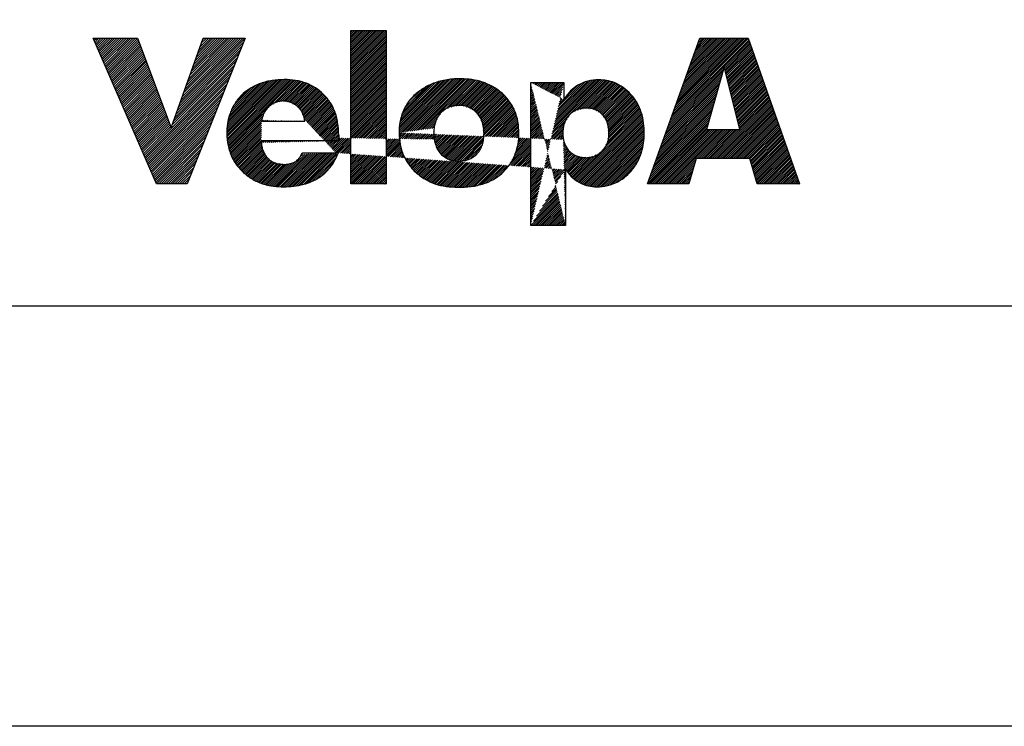
# Paper-space layout 'A4-liggend' of a CAD drawing. Extents: x 0 to 281, y 0 to 195.
# Drawn here: x 145 to 162, y 0 to 13 of the extents above; entities that cross this region are included whole.
import ezdxf

# ---------------------------------------------------------------- set-up
doc = ezdxf.new("R2010")
doc.units = 0
doc.header["$LTSCALE"] = 3
doc.header["$MEASUREMENT"] = 0
for name, color, linetype in [('VELOPA-DIM', 2, 'CONTINUOUS'), ('VELOPA-FIG10', 2, 'CONTINUOUS'), ('VELOPA-FIG15', 3, 'CONTINUOUS'), ('VELOPA-FIG25', 4, 'CONTINUOUS')]:
    doc.layers.add(name, color=color, linetype=linetype)
doc.styles.get("Standard").update_dxf_attribs({"font": 'txt', "height": 35})

# ---------------------------------------------------------------- blocks, each defined once
blk = doc.blocks.new('VELOPA1')
at = {"layer": 'VELOPA-FIG10'}
h = blk.add_hatch(dxfattribs=at)
h.set_pattern_fill('ANSI31', color=256, scale=0.18472905, style=0)
h.set_pattern_definition([(45, (-107.8817651999998, -108.6503679845882), (-0.0163278954921436, 0.0163278954921436), [])])
h.paths.add_polyline_path([(15.90362725042314, 4.591570812619466), (16.78594935085448, 2.092219130649028), (16.0556710812325, 2.092219130649028), (15.9333080363449, 2.527522644362762), (15.01427510126541, 2.527522644362762), (14.88566230315791, 2.092219130649028), (14.18037713508465, 2.092219130649028), (15.07337509677382, 4.591570812619466)])
h.paths.add_polyline_path([(15.19131203362303, 3.022966990945861), (15.75991396085283, 3.022966990945861), (15.49097358720383, 4.101072327728616)], flags=16)
h.paths.add_polyline_path([(9.698123288544139, 4.723827945425001), (9.698123288544139, 2.092219130649028), (9.09307210300085, 2.092219130649028), (9.09307210300085, 4.723827945425001)])
h.paths.add_polyline_path([(5.43806213447624, 4.591570812619466), (6.018380169189641, 3.055770436727471), (6.564592492209613, 4.591570812619466), (7.287582092434604, 4.591570812619466), (6.290965912020056, 2.092219130649028), (5.763758809230694, 2.092219130649028), (4.68200839883275, 4.591570812619466)])
h.paths.add_polyline_path([(5.43806213447624, 4.591570812619466), (6.018380169189641, 3.055770436727471), (6.564592492209613, 4.591570812619466), (7.287582092434604, 4.591570812619466), (6.290965912020056, 2.092219130649028), (5.763758809230694, 2.092219130649028), (4.68200839883275, 4.591570812619466)], flags=16)
edge = h.paths.add_edge_path()
edge.add_line((8.87478438126709, 2.624112144410901), (8.874784421619552, 2.624112105528184))
edge.add_line((12.78538315243441, 2.336845318954147), (12.77619990190078, 2.354130194486061))
edge.add_arc((13.31091217653375, 2.619785937844426), 0.5968550866433202, 208.2976704544083, 210.1768767194469)
edge.add_arc((13.22947178863433, 2.577394315449055), 0.5051605652484961, 210.6635977040646, 229.1831059510639)
edge.add_arc((13.29167671001505, 2.64627564026523), 0.5979531781739355, 228.9864282325501, 244.7988505936202)
edge.add_arc((13.30497867944769, 2.674999529706838), 0.6296073307289648, 244.8165332962274, 257.5248065211436)
edge.add_arc((13.31804715136104, 2.73420326905034), 0.6902364151759569, 257.5271483039128, 269.0871356888611)
edge.add_arc((13.31905651088982, 2.793791244817839), 0.7498329652571484, 269.0826194832969, 283.5450928965066)
edge.add_arc((13.31747670805453, 2.804974445938569), 0.7610757845035252, 283.4635250132335, 297.7240594300768)
edge.add_arc((13.31184912227536, 2.812081933083391), 0.7699867963724705, 297.848650631839, 310.2141207884374)
edge.add_arc((13.28505749869555, 2.844425920771755), 0.8119845490111522, 310.1842766275458, 321.904800031478)
edge.add_arc((13.23473139414591, 2.881839908077382), 0.8746744808423144, 322.0099265977481, 334.1943233834962)
edge.add_arc((13.14765307564085, 2.924745816144423), 0.9717464937465525, 334.1518845031991, 345.1160606483197)
edge.add_arc((13.0498737727271, 2.949897045760736), 1.072707089233184, 345.1592343932373, 353.9516436036986)
edge.add_arc((12.85959250640053, 2.970005911225599), 1.264048789785117, 353.9540242652138, 361.4330540656564)
edge.add_arc((12.9019959514535, 2.977129063394386), 1.221495154241484, 1.14880897422205, 9.815157020797363)
edge.add_arc((13.16586144864141, 3.023230045113451), 0.9536323671983495, 9.788366199795334, 20.83794972711037)
edge.add_arc((13.25482252562415, 3.053451717692951), 0.8597458119299414, 21.06461604803838, 31.47338296143547)
edge.add_arc((13.25597375706366, 3.054391619098169), 0.858272958555117, 31.45996482667324, 41.93977413077759)
edge.add_arc((13.28814469057943, 3.085059597065992), 0.8138479672231348, 41.84751100221253, 54.31592636483177)
edge.add_arc((13.35723778877627, 3.182940870414313), 0.6940420140054198, 54.23545491470173, 68.74905557569483)
edge.add_arc((13.36796241850334, 3.198552691887016), 0.6756177447006152, 69.11685360234043, 80.55469498698749)
edge.add_arc((13.35033926713322, 3.093617724491196), 0.7820219300598632, 80.54261894751096, 90.50104867149943)
edge.add_arc((13.34662695214456, 3.089924621326645), 0.7856913272948437, 90.22803201283867, 103.9385630723841)
edge.add_arc((13.31214912225232, 3.224731015019643), 0.6465508090825781, 103.8508207701421, 120.3972922803407)
edge.add_arc((13.31040232435544, 3.238315250440792), 0.633971698854785, 120.8822755732186, 135.1041162951062)
edge.add_arc((13.35892842904195, 3.188206387254468), 0.7037165124812108, 135.0026712595318, 147.8008545185463)
edge.add_line((12.75502995277066, 3.549563010037673), (12.7634432526238, 3.563191580429702))
edge.add_line((12.74677921448165, 3.535854636695149), (12.75502995277066, 3.549563010037673))
edge.add_line((12.74677921448165, 3.830829983737203), (12.74677921448165, 3.535854636698787))
edge.add_line((12.17817728725186, 3.830829983737203), (12.74677921448165, 3.830829983737203))
edge.add_line((12.17817728725186, 1.379903992172331), (12.17817728725186, 3.830829983733565))
edge.add_line((12.77619990190078, 1.379903992172331), (12.17817728725186, 1.379903992172331))
edge.add_line((12.77619990190078, 2.354130194486061), (12.77619990190078, 1.379903992172331))
edge.add_arc((13.30256242347377, 2.96163103501749), 0.5750965301458008, 173.4182300432402, 181.8784281225653)
edge.add_arc((13.22055898143026, 2.970948768299422), 0.4925657422274854, 163.5802300891314, 173.4017140427081)
edge.add_arc((13.17466341841555, 2.984472412590549), 0.4447206296383446, 151.8988413730204, 163.5800265693152)
edge.add_arc((13.12128854562479, 3.013421671475953), 0.3840001728633984, 138.4307408399461, 151.9578386931158)
edge.add_arc((13.10295307903789, 3.02776403491589), 0.3607692320296582, 126.4582381727407, 138.2027255067335)
edge.add_arc((13.10218165052538, 3.029317236767383), 0.3590612099150097, 114.7363106282913, 126.5065492824221)
edge.add_arc((13.11210677292365, 3.003480292918539), 0.3866856714277734, 101.9876801448115, 114.4700639895776)
edge.add_arc((13.13391071215301, 2.901493601162656), 0.4909771986771093, 92.09589786922876, 102.0046753918546)
edge.add_arc((13.13694470207065, 2.920433501200023), 0.4721753532964745, 82.74799696365919, 92.54779273465219)
edge.add_arc((13.15319199147598, 3.046171915291779), 0.345392090052539, 69.52900788028322, 82.78863739864059)
edge.add_arc((13.15448213916125, 3.058588663116097), 0.3333226804671972, 55.37081043545434, 68.99040910247172)
edge.add_arc((13.11928460489025, 3.006820194143074), 0.3959223043272362, 43.87596915873289, 55.43676292653296)
edge.add_arc((13.11403091070861, 3.000026598601835), 0.4044199849468066, 34.82923989874487, 44.05374159346118)
edge.add_arc((13.1434456867978, 3.020363050258311), 0.368659958656333, 24.8021205186933, 34.84576650731907)
edge.add_arc((13.10218903968735, 3.005154677030077), 0.4125053084741015, 10.82909657230114, 24.31586127668734)
edge.add_arc((12.89795999116905, 2.965501478072838), 0.620547381063457, 1.820565412586454, 10.88231332921393)
edge.add_arc((12.89245210981426, 2.959151232247677), 0.6262844447823046, 355.3367495698062, 362.3852231609883)
edge.add_arc((13.07716638149031, 2.944106898416067), 0.4409584349196534, 345.3943306222253, 355.3339218383142)
edge.add_arc((13.11959347186212, 2.935033007481252), 0.3976191957950245, 332.2687541250849, 345.1179092250616)
edge.add_arc((13.12520923498187, 2.931509855039621), 0.3910100089127782, 319.2320372480539, 332.3427481634624)
edge.add_arc((13.13377179590771, 2.92494827918199), 0.3802401429382617, 307.5233851524042, 319.1382651505984)
edge.add_arc((13.13461120471084, 2.92358128421256), 0.3786455379659325, 295.9030938090962, 307.5488133662624)
edge.add_arc((13.12841613129012, 2.93869950966473), 0.3949525489745214, 282.4908204875693, 295.7533518134367)
edge.add_arc((13.12087475255294, 2.970879310174496), 0.4280013697771581, 270.2823793866509, 282.5446834212012)
edge.add_arc((13.12039297919046, 2.969853694488847), 0.4269779275442871, 260.4195646474172, 270.3476528935995)
edge.add_arc((13.11736342277027, 2.952186208149215), 0.4090532204321191, 250.0763130314736, 260.4263893224761)
edge.add_arc((13.10992253663653, 2.932047786034673), 0.3875840246730761, 239.34307371339, 250.0958112161436)
edge.add_arc((13.09107130654183, 2.90067635984451), 0.3509857361983886, 227.5209254609623, 239.3789671457246)
edge.add_arc((13.09339445907472, 2.900949758841307), 0.3527587923194091, 215.173030274834, 227.2726424634607)
edge.add_arc((13.12329100852685, 2.922415274450032), 0.3895623934228125, 204.2591948983816, 215.220766893268)
edge.add_arc((13.16852598045853, 2.94152660304826), 0.438656050694619, 192.0027113972906, 204.1074292380581)
edge.add_arc((13.28359296678718, 2.966034975568618), 0.5563051298940672, 182.3959374160931, 192.0072936074196)
edge.add_arc((11.02972269473184, 2.978688176575815), 1.10787217613499, 180.4029685644272, 190.8575334728327)
edge.add_arc((10.82517295658272, 2.939274386470061), 0.8995605145882909, 190.8461829448176, 203.5863917926809)
edge.add_arc((10.78748675255019, 2.927391136141523), 0.8602782429047167, 203.8653368028097, 216.1577021585636)
edge.add_arc((10.81854192260425, 2.949124139417108), 0.8981747580741503, 216.1082279860903, 227.9405364146303)
edge.add_arc((10.82952221733603, 2.962158621183335), 0.9152084722391016, 227.9769063327973, 239.7186295995702)
edge.add_arc((10.83111679849571, 2.963493103841756), 0.9171643632157617, 239.6746289865882, 251.3357662246328)
edge.add_arc((10.8668034952907, 3.088383242131385), 1.046924722715888, 251.6727306590715, 262.4439776449382)
edge.add_arc((10.93816211055719, 3.623875812270853), 1.587152021079023, 262.4322420033031, 269.5907198705764)
edge.add_arc((10.95508624720196, 3.68037630058825), 1.643853881378672, 269.014939109116, 277.0108991175192)
edge.add_arc((11.01909412411078, 3.162325108434743), 1.121864643994746, 276.9957163596549, 288.6305203793759)
edge.add_arc((11.07114190340644, 2.994849751703441), 0.9465473226128904, 288.8836624145029, 299.5106415612692)
edge.add_arc((11.11128869838467, 2.924920200366614), 0.8659141025248828, 299.4780529899629, 311.1242878813977)
edge.add_arc((11.12010840214816, 2.910834979764331), 0.849507060014121, 311.3010206302017, 325.219930027416)
edge.add_arc((11.11957342681944, 2.91276059537995), 0.851045795272793, 325.1340005271318, 338.9954515595307)
edge.add_arc((11.07362318400601, 2.926228082040325), 0.8987777613188085, 339.2439414185707, 350.6802399428254)
edge.add_arc((10.86227837248225, 2.961056158212159), 1.112973007028115, 350.6728815402475, 359.9570645439155)
edge.add_arc((10.86737098293224, 2.968214778356923), 1.107908797225957, 359.5866927528893, 369.9396714540318)
edge.add_arc((11.10597441307436, 3.010597533757391), 0.8655713074654979, 9.902555079392727, 23.06488797914403)
edge.add_arc((11.14729756264342, 3.022145316132082), 0.8230456338386132, 23.45224801401113, 36.88443323046523)
edge.add_arc((11.09488180308017, 2.984067486511776), 0.8878247718495116, 36.81966066366004, 49.32764573606659)
edge.add_arc((11.06993303650324, 2.953995075004059), 0.9268945329658006, 49.36946994766595, 60.87500943202975)
edge.add_arc((11.04707835843737, 2.913993107602437), 0.9729623500465429, 60.84585545158291, 71.76984875713966)
edge.add_arc((11.01526653819474, 2.807967204331362), 1.083621978335918, 71.92605497895462, 81.75518037228127)
edge.add_arc((10.97271826556653, 2.515408113264129), 1.379258958446016, 81.74872381026114, 89.50546065972273)
edge.add_arc((10.96428279822703, 2.466603437169397), 1.428157026620156, 89.183965466811, 98.85358294045179)
edge.add_arc((10.92343551069143, 2.725844648994098), 1.165717985508721, 98.83091750630241, 110.6355669887702)
edge.add_arc((10.87737443044807, 2.854275378151215), 1.02929655624082, 110.7555655054158, 121.8270116784848)
edge.add_arc((10.825017784181, 2.937650248662976), 0.9308478067955859, 121.7952628488989, 134.051007653603)
edge.add_arc((10.78262320612203, 2.983347782133933), 0.8685284154612012, 134.1370459935387, 145.5056261569291)
edge.add_arc((10.72533503313616, 3.021808370343933), 0.7995302391317871, 145.4522065872439, 157.7374846919646)
edge.add_arc((10.7578266562823, 3.014043838913494), 0.8325575923983398, 158.0900445913565, 170.4661103051482)
edge.add_arc((10.99787984000886, 2.973529063667229), 1.07600598205128, 170.4557571956438, 180.1401442266005)
edge.add_arc((11.26217538642504, 2.961165517808695), 0.7459207503451171, 173.2491820191285, 179.9723527684827)
edge.add_arc((11.04831234849144, 2.986406895201071), 0.5305734195459519, 163.8625481206456, 173.2413129512036)
edge.add_arc((10.98430742724713, 3.003382755981875), 0.4643744295224266, 152.6220411289996, 163.6796105914192)
edge.add_arc((10.95580004025123, 3.018551227734861), 0.4320849822188819, 140.7543634775907, 152.6697132558776)
edge.add_arc((10.93511777581307, 3.034687679712079), 0.4058590134223389, 129.5693406809656, 140.671498070967)
edge.add_arc((10.92242171766475, 3.05036895930607), 0.3856835163315234, 117.9389729364806, 129.5994413360667)
edge.add_arc((10.93051137222255, 3.030478813034279), 0.4070526445085008, 102.5248680802153, 117.6331690233329)
edge.add_arc((10.94571974545079, 2.965287192375399), 0.4739913264497167, 89.57745451745504, 102.6104979744542)
edge.add_arc((10.94708230692368, 2.966531527254119), 0.472737622342412, 80.40109724851214, 89.74151810848733)
edge.add_arc((10.95301728184222, 3.001896056586702), 0.43687958502375, 70.30979098974814, 80.3952592329818)
edge.add_arc((10.95825915336491, 3.017209355915838), 0.420695696648584, 57.20515702938621, 70.27915040466235)
edge.add_arc((10.9775640780058, 3.046142358642101), 0.3859184866319385, 43.05541549725006, 57.28769840157623)
edge.add_arc((10.97434831470355, 3.046028565546294), 0.3883515522278906, 30.75473841303543, 42.74396988471078)
edge.add_arc((10.92524733321352, 3.016482262373756), 0.4456561090931102, 20.33707343417578, 30.79109762048537)
edge.add_arc((10.84681433424839, 2.989010835892259), 0.5287490578176856, 8.293604274478389, 20.17449539445031)
edge.add_arc((10.6645946436638, 2.962231034969591), 0.7129253638633886, 359.4619583894955, 368.3108913679501)
edge.add_arc((10.66069612179263, 2.956901971338084), 0.7167954374608887, 352.1347003818738, 359.8909161707476)
edge.add_arc((10.83081532068582, 2.933400002679264), 0.5450595866158008, 341.9705264532108, 352.1347085791692)
edge.add_arc((10.91205915687624, 2.90761182730057), 0.4598244844691308, 331.3696297404522, 341.8927683374205)
edge.add_arc((10.97307590100718, 2.87397783970664), 0.390151560028667, 319.0212271067106, 331.4115696363609)
edge.add_arc((10.98631727931115, 2.864827101486298), 0.3741588770442187, 305.9237657040145, 318.7494857716945)
edge.add_arc((10.97664043275608, 2.877511336977477), 0.3901087151562304, 293.674127255149, 305.981633054216)
edge.add_arc((10.96470693612582, 2.908641876481852), 0.4234130537581055, 280.2286666846608, 293.4614846026194)
edge.add_arc((10.94842565657518, 2.997304431319208), 0.513558809684121, 269.3038805834137, 280.2597904549905)
edge.add_arc((10.945679843976, 2.995056648240279), 0.5112852713332031, 259.8567268735937, 269.608397433711)
edge.add_arc((10.93071974659097, 2.911833994465269), 0.4267276413294726, 248.2276810200588, 259.8661565014862)
edge.add_arc((10.91939511690953, 2.880806903227494), 0.3937148282596289, 235.929849773408, 248.0832765303151)
edge.add_arc((10.90516506873018, 2.860463062410417), 0.3688905272098535, 223.0272124186235, 235.9906335114928)
edge.add_arc((10.9175389594152, 2.869061091314506), 0.3838101400691895, 209.9498074612136, 222.7051750095129)
edge.add_arc((10.98376801842142, 2.907672418426955), 0.4604721365808545, 199.3543149423684, 209.9983508631595)
edge.add_arc((11.07118180488123, 2.93745517478601), 0.5528163305613867, 188.4130377722462, 199.2641555342154)
edge.add_arc((11.26797144509783, 2.966467980462767), 0.7517330406399902, 180.37672886495, 188.4060311069516)
edge.add_line((8.889188867264238, 2.880756656926678), (8.890145024827234, 2.830569173056574))
edge.add_line((8.887802660473426, 2.931063549654937), (8.889188867264693, 2.880756656926678))
edge.add_arc((7.099907722461467, 2.883560104990465), 1.788524869844883, 1.52195035735505, 8.337031950047102)
edge.add_arc((7.934744112215867, 3.006730046367011), 0.9446525509742577, 8.287303498507358, 21.11948779910102)
edge.add_arc((8.07021996398862, 3.049398023420508), 0.802954148777666, 21.76248155695577, 35.5278038660347)
edge.add_arc((8.034734252400085, 3.025463049871178), 0.8457421232235937, 35.450523722954, 48.59149019745878)
edge.add_arc((8.0280958292592, 3.016940390418313), 0.8565251763988476, 48.63549144312697, 60.38085162012554)
edge.add_arc((8.023505681824645, 3.009922164350428), 0.8648957836367577, 60.34632730941689, 71.92409543231456)
edge.add_arc((7.996601742982875, 2.912352713639848), 0.9660093939478125, 72.20268383911956, 83.80535948827439)
edge.add_arc((7.95918598227945, 2.571827025232778), 1.30858364439, 83.78553761979343, 92.40808518749448)
edge.add_arc((7.950401746494208, 2.539265205046831), 1.340786103072539, 91.97461488818487, 100.8185893387737)
edge.add_arc((7.892186972593208, 2.84286621645515), 1.031654160741445, 100.8077494704846, 112.2409121065305)
edge.add_arc((7.845366286496301, 2.964023645672569), 0.9017920559442478, 112.401089668988, 123.1474849061799)
edge.add_arc((7.798852989538773, 3.03421329550838), 0.8175918333563965, 123.1079169499153, 134.9683367944386)
edge.add_arc((7.803375156682705, 3.034955167375301), 0.8202726415347362, 135.2284745214945, 149.1227703555066)
edge.add_arc((7.860094364194993, 2.999713298133429), 0.8870390239489453, 149.0492194748065, 161.9034126111933)
edge.add_arc((7.907198794112446, 2.985453693305317), 0.9362434825708593, 161.9693421900973, 171.8185565002166)
edge.add_arc((8.024896322113364, 2.968600492615224), 1.055141340972275, 171.8222089624993, 180.5821373568041)
edge.add_arc((8.024812085666326, 2.964568965828221), 1.05502216908709, 180.3633053359973, 191.7865951713724)
edge.add_arc((7.859358403659826, 2.929155668025487), 0.88582435828541, 191.730278681101, 205.2740703635885)
edge.add_arc((7.814733776509001, 2.912748772720079), 0.8384767152551366, 205.5621308606892, 217.2407432172263)
edge.add_arc((7.850293379718096, 2.939197539184534), 0.8827919515538963, 217.2107226280534, 228.3391778414921)
edge.add_arc((7.868996826572584, 2.960649754302722), 0.9112510853015624, 228.3571609030077, 240.7561901568887)
edge.add_arc((7.86837318129983, 2.957810838262958), 0.9084700471816405, 240.703104599771, 253.1001822603943)
edge.add_arc((7.891294361823839, 3.049265018504229), 1.002648200141865, 253.366079051247, 263.178000123238)
edge.add_arc((7.93455642750132, 3.408561542921234), 1.364539444670918, 263.1663898302079, 270.3980564577835)
edge.add_arc((7.94191159935599, 3.517641830199864), 1.473589043833887, 270.0826475832574, 276.856895124092)
edge.add_arc((7.971568739959366, 3.270756627287483), 1.224928516819219, 276.858286089646, 284.9939225773128)
edge.add_arc((8.023749524170853, 3.077253686326003), 1.024513517041523, 284.9748797410567, 292.7315399195157)
edge.add_arc((8.097712080126257, 2.901434487866936), 0.8337708148661718, 292.7123665542299, 302.2252133495282)
edge.add_arc((8.121794836916251, 2.857734983797855), 0.7839672135481053, 302.4392934928744, 312.2924691784097)
edge.add_arc((8.094222917829484, 2.888447296736558), 0.8252382089105857, 312.2736330624714, 321.6591643271323)
edge.add_arc((8.101196808925124, 2.884064045836567), 0.8170502020090137, 321.5968274728232, 330.5212558288198)
edge.add_arc((8.152315031641137, 2.85549606771383), 0.7584916343574022, 330.4997665858884, 340.0771320994928)
edge.add_line((8.870166208611408, 2.61055140652752), (8.865412021780685, 2.597035890314146))
edge.add_line((8.874784434861795, 2.624112144410901), (8.870166208611863, 2.610551406523882))
edge.add_line((8.262703200591659, 2.624112144410901), (8.874784434861795, 2.624112144410901))
edge.add_line((8.252424876249734, 2.601582146122382), (8.262703200591659, 2.624112144410901))
edge.add_arc((7.80386431920715, 2.8108606523856), 0.4949785309238086, 332.1113577681856, 334.9883146060056)
edge.add_arc((7.962769725849739, 2.726161644044623), 0.3149105700861914, 323.1741001608194, 332.2083320172513)
edge.add_arc((8.036767749782484, 2.670419431531627), 0.2222674632156226, 310.5325211016917, 323.2428222409562)
edge.add_arc((8.036055434565696, 2.675265539539396), 0.2264288548857714, 300.4329683078079, 309.8726143350971)
edge.add_arc((7.966470218179438, 2.793487698043464), 0.3636097298125488, 294.529960265037, 300.4510819893962)
edge.add_arc((7.936638693352961, 2.851190698584105), 0.428501689647539, 289.2607089156442, 294.9555167034206)
edge.add_arc((7.971290907467846, 2.751887602680654), 0.3233260967903613, 281.769658399945, 289.2685329025697)
edge.add_arc((7.971045587289609, 2.763160064878321), 0.3344179216862988, 274.2206684878048, 281.4167886741232)
edge.add_arc((7.959033765542245, 2.92533399344029), 0.4970356259991504, 269.3516059566715, 274.2256668850692)
edge.add_arc((7.955294849570237, 2.968746798022039), 0.5404205783476758, 260.5784280314125, 269.8000172923849)
edge.add_arc((7.93065347213269, 2.821421242715587), 0.3910483437986425, 247.9205928841419, 260.6066996312042)
edge.add_arc((7.913120468539091, 2.773824103478546), 0.3403551746891162, 237.0249278338716, 247.6438106374253)
edge.add_arc((7.9007096320438, 2.755173415240279), 0.3179545223833301, 225.7239598373334, 237.0717619963079)
edge.add_arc((7.913141158192957, 2.765404448942718), 0.3339632789599218, 214.1917941130542, 225.4223075762318)
edge.add_arc((7.986830315153838, 2.815632425423246), 0.4231421839645752, 205.3019149015234, 214.2102112893225)
edge.add_arc((8.017032775912867, 2.832070946340536), 0.4574772348976758, 196.5453141183478, 205.5465271911139)
edge.add_arc((7.970948050351126, 2.818529715841578), 0.4094438033092235, 186.5632745245917, 196.5653990101324)
edge.add_arc((8.075515037477999, 2.827992720049224), 0.5144141556974707, 182.9973068569234, 186.2791288928455)
edge.add_line((7.560542170212102, 2.830569173056574), (7.561805716914023, 2.801094544753141))
edge.add_line((8.890145024827234, 2.830569173056574), (7.560542170212102, 2.830569173056574))
edge.add_line((7.567832317441116, 3.170324615213758), (8.306182507632002, 3.170324615213758))
edge.add_line((7.570057933035514, 3.185046781582059), (7.567832317441116, 3.170324615213758))
edge.add_line((7.572518523981671, 3.199743824799953), (7.570057933035514, 3.185046781582059))
edge.add_arc((7.999115535895271, 3.123413781340787), 0.4333717715876806, 162.447186934393, 169.8555197169046)
edge.add_arc((7.927207166976132, 3.1463054052183), 0.3579081506680518, 153.5066333959444, 162.469553494569)
edge.add_arc((7.922763324949301, 3.146388163833763), 0.3538988988849316, 141.8062082970206, 153.1976830400667)
edge.add_arc((7.974305685564104, 3.106086196450633), 0.4193268616040624, 132.1696163791157, 141.8329100761201)
edge.add_arc((7.973018493543805, 3.110247772488947), 0.4153832211055956, 122.9804197511211, 132.4232945814821)
edge.add_arc((7.937247560301785, 3.165511315088224), 0.3495524805056688, 111.8143988476689, 122.9929672444638)
edge.add_arc((7.931234260266137, 3.17695269352771), 0.3366987481755175, 99.30676773979772, 111.5879390600666)
edge.add_arc((7.932976624665571, 3.16865466460149), 0.3451695492751171, 87.38531874416032, 99.36937706006762)
edge.add_arc((7.931520959751651, 3.153602941609279), 0.3602729711471924, 78.32709858157178, 87.26331508517622)
edge.add_arc((7.920584999991661, 3.10065072888392), 0.4143426048438574, 70.5447716324032, 78.3275703772952)
edge.add_arc((7.921610615677309, 3.099045802897308), 0.4155170775070605, 61.28029334774233, 70.75187470421506)
edge.add_arc((7.951508642961471, 3.153286685475905), 0.3535826225465917, 50.20203287535909, 61.30542492413728)
edge.add_arc((7.962593863794154, 3.168341364133084), 0.3349223727043799, 39.72806079707247, 50.01054873684181)
edge.add_arc((7.957762829678359, 3.164094073817978), 0.3413521884006738, 29.66588098702327, 39.75814202622063)
edge.add_arc((7.931305196221274, 3.15019506009412), 0.3712221541878222, 20.15876639476215, 29.5088324151227)
edge.add_arc((7.85558697537499, 3.12225516073886), 0.451931575008955, 12.49747139904112, 20.17569014184177)
edge.add_arc((7.650630833315972, 3.076799991780717), 0.6618678780385545, 10.30840996293025, 12.49977497551894)
edge.add_line((8.306182507632002, 3.170324615213758), (8.30181403505776, 3.195237913812889))
at = {"layer": 'VELOPA-FIG25'}
h = blk.add_hatch(dxfattribs=at)
h.set_pattern_fill('ANSI31', color=2, scale=0.22167486, style=0)
h.set_pattern_definition([(45, (-107.8817651999998, -108.6503679845882), (-0.01959347459057231, 0.01959347459057232), [])])
h.paths.add_polyline_path([(6.018380169189641, 3.055770436727471), (5.43806213447624, 4.591570812619466), (4.68200839883275, 4.591570812619466), (5.763758809230694, 2.092219130649028), (6.290965912020056, 2.092219130649028), (7.287582092434604, 4.591570812619466), (6.564592492209613, 4.591570812619466)])
at = {"layer": 'VELOPA-FIG25', "color": 2}
for p, q in [((4.68200839883275, 4.591570812619466), (5.43806213447624, 4.591570812619466)), ((5.763758809230694, 2.092219130649028), (4.68200839883275, 4.591570812619466)), ((5.43806213447624, 4.591570812619466), (6.018380169189641, 3.055770436727471)), ((6.018380169189641, 3.055770436727471), (6.564592492209613, 4.591570812619466)), ((7.287582092434604, 4.591570812619466), (6.290965912020056, 2.092219130649028)), ((6.564592492209613, 4.591570812619466), (7.287582092434604, 4.591570812619466)), ((9.09307210300085, 4.723827945425001), (9.698123288544139, 4.723827945425001)), ((9.09307210300085, 2.092219130649028), (9.09307210300085, 4.723827945425001)), ((9.698123288544139, 4.723827945425001), (9.698123288544139, 2.092219130649028)), ((14.18037713508465, 2.092219130649028), (15.07337509677382, 4.591570812619466)), ((15.07337509677382, 4.591570812619466), (15.90362725042314, 4.591570812619466)), ((15.90362725042314, 4.591570812619466), (16.78594935085448, 2.092219130649028)), ((15.49097358720383, 4.101072327728616), (15.19131203362303, 3.022966990945861)), ((15.75991396085283, 3.022966990945861), (15.49097358720383, 4.101072327728616)), ((12.17817728725186, 1.379903992172331), (12.17817728725186, 3.830829983737203)), ((12.17817728725186, 3.830829983737203), (12.74677921448165, 3.830829983737203)), ((12.74677921448165, 3.830829983737203), (12.74677921448165, 3.535854636695149)), ((12.74677921448165, 3.535854636695149), (12.75502995277066, 3.549563010037673)), ((12.75502995277066, 3.549563010037673), (12.76344325262426, 3.563191580429702)), ((7.570057933035969, 3.185046781585697), (7.567832317441116, 3.170324615213758)), ((7.567832317441116, 3.170324615213758), (8.306182507632002, 3.170324615213758)), ((7.572518523981671, 3.199743824799953), (7.570057933035969, 3.185046781585697)), ((8.306182507632002, 3.170324615213758), (8.30181403505776, 3.195237913812889)), ((8.887802660473426, 2.931063549654937), (8.889188867264238, 2.880756656926678)), ((8.889188867264238, 2.880756656926678), (8.890145024827234, 2.830569173056574)), ((15.19131203362303, 3.022966990945861), (15.75991396085283, 3.022966990945861)), ((7.560542170212102, 2.830569173056574), (7.561805716914023, 2.801094544753141)), ((8.890145024827234, 2.830569173056574), (7.560542170212102, 2.830569173056574)), ((8.252424876249734, 2.601582146122382), (8.262703200591659, 2.624112144410901)), ((8.262703200591659, 2.624112144410901), (8.87478443486134, 2.624112144410901)), ((8.870166208611408, 2.61055140652752), (8.865412021780685, 2.597035890310508)), ((8.87478443486134, 2.624112144410901), (8.870166208611408, 2.61055140652752)), ((8.87478438126709, 2.624112144410901), (8.874784421619552, 2.624112105528184)), ((15.01427510126496, 2.5275226443664), (14.88566230315791, 2.092219130649028)), ((15.9333080363449, 2.5275226443664), (15.01427510126496, 2.5275226443664)), ((16.0556710812325, 2.092219130649028), (15.9333080363449, 2.5275226443664)), ((12.77619990190078, 2.354130194486061), (12.77619990190078, 1.379903992172331)), ((12.78538315243441, 2.336845318954147), (12.77619990190078, 2.354130194486061)), ((6.290965912020056, 2.092219130649028), (5.763758809230694, 2.092219130649028)), ((9.698123288544139, 2.092219130649028), (9.09307210300085, 2.092219130649028)), ((14.88566230315791, 2.092219130649028), (14.18037713508465, 2.092219130649028)), ((16.78594935085448, 2.092219130649028), (16.0556710812325, 2.092219130649028)), ((12.77619990190078, 1.379903992172331), (12.17817728725186, 1.379903992172331))]:
    blk.add_line(p, q, dxfattribs=at)
for centre, radius, start, end in [((10.96428279822703, 2.466603437169397), 1.428157026620156, 89.183965466811, 98.85358294045179), ((10.97271826556653, 2.515408113264129), 1.379258958446016, 81.74872381026114, 89.50546065972273), ((7.798852989538773, 3.03421329550838), 0.8175918333563965, 123.1079169499153, 134.9683367944386), ((7.845366286496301, 2.964023645672569), 0.9017920559442478, 112.401089668988, 123.1474849061799), ((7.892186972593208, 2.84286621645515), 1.031654160741445, 100.8077494704846, 112.2409121065305), ((7.950401746493753, 2.539265205046831), 1.340786103072539, 91.97461488818487, 100.8185893387737), ((7.95918598227945, 2.571827025232778), 1.30858364439, 83.78553761979343, 92.40808518749448), ((7.996601742982875, 2.912352713639848), 0.9660093939478125, 72.20268383911956, 83.80535948827439), ((8.023505681824645, 3.009922164350428), 0.8648957836367577, 60.34632730941689, 71.92409543231456), ((8.0280958292592, 3.016940390421951), 0.8565251763988476, 48.63549144312697, 60.38085162012554), ((10.825017784181, 2.937650248662976), 0.9308478067955859, 121.7952628488989, 134.051007653603), ((10.87737443044807, 2.854275378151215), 1.02929655624082, 110.7555655054158, 121.8270116784848), ((10.92343551069098, 2.725844648994098), 1.165717985508721, 98.83091750630241, 110.6355669887702), ((11.01526653819474, 2.807967204331362), 1.083621978335918, 71.92605497895462, 81.75518037228127), ((11.04707835843737, 2.913993107602437), 0.9729623500465429, 60.84585545158291, 71.76984875713966), ((11.06993303650324, 2.953995075007697), 0.9268945329658006, 49.36946994766595, 60.87500943202975), ((13.31040232435589, 3.238315250440792), 0.633971698854785, 120.8822755732186, 135.1041162951062), ((13.31214912225232, 3.224731015019643), 0.6465508090825781, 103.8508207701421, 120.3972922803407), ((13.34662695214456, 3.089924621323007), 0.7856913272948437, 90.22803201283867, 103.9385630723841), ((13.35033926713322, 3.093617724491196), 0.7820219300598632, 80.54261894751096, 90.50104867149943), ((13.36796241850334, 3.198552691887016), 0.6756177447006152, 69.11685360234043, 80.55469498698749), ((13.35723778877673, 3.182940870414313), 0.6940420140054198, 54.23545491470173, 68.74905557569483), ((13.28814469057897, 3.085059597065992), 0.8138479672231348, 41.84751100221253, 54.31592636483177), ((7.80337515668316, 3.034955167375301), 0.8202726415347362, 135.2284745214945, 149.1227703555066), ((8.03473425239963, 3.02546304986754), 0.8457421232235937, 35.450523722954, 48.59149019745878), ((10.78262320612203, 2.983347782133933), 0.8685284154612012, 134.1370459935387, 145.5056261569291), ((11.09488180308017, 2.984067486511776), 0.8878247718495116, 36.81966066366004, 49.32764573606659), ((13.35892842904195, 3.188206387254468), 0.7037165124812108, 135.0026712595318, 147.8008545185463), ((13.25597375706366, 3.054391619098169), 0.858272958555117, 31.45996482667324, 41.93977413077759), ((7.860094364194993, 2.999713298133429), 0.8870390239489453, 149.0492194748065, 161.9034126111933), ((7.974305685564104, 3.106086196450633), 0.4193268616040624, 132.1696163791157, 141.8329100761201), ((7.97301849354335, 3.110247772488947), 0.4153832211055956, 122.9804197511211, 132.4232945814821), ((7.937247560301785, 3.165511315088224), 0.3495524805056688, 111.8143988476689, 122.9929672444638), ((7.931234260265683, 3.17695269352771), 0.3366987481755175, 99.30676773979772, 111.5879390600666), ((7.932976624665571, 3.16865466460149), 0.3451695492751171, 87.38531874416032, 99.36937706006762), ((7.931520959751651, 3.153602941609279), 0.3602729711471924, 78.32709858157178, 87.26331508517622), ((7.920584999991661, 3.10065072888392), 0.4143426048438574, 70.5447716324032, 78.3275703772952), ((7.921610615677309, 3.099045802900946), 0.4155170775070605, 61.28029334774233, 70.75187470421506), ((7.951508642961471, 3.153286685475905), 0.3535826225465917, 50.20203287535909, 61.30542492413728), ((7.962593863794154, 3.168341364133084), 0.3349223727043799, 39.72806079707247, 50.01054873684181), ((7.957762829678359, 3.164094073817978), 0.3413521884006738, 29.66588098702327, 39.75814202622063), ((8.07021996398862, 3.049398023420508), 0.802954148777666, 21.76248155695577, 35.5278038660347), ((10.72533503313616, 3.021808370343933), 0.7995302391317871, 145.4522065872439, 157.7374846919646), ((10.92242171766475, 3.05036895930607), 0.3856835163315234, 117.9389729364806, 129.5994413360667), ((10.93051137222255, 3.030478813037917), 0.4070526445085008, 102.5248680802153, 117.6331690233329), ((10.94571974545079, 2.965287192371761), 0.4739913264497167, 89.57745451745504, 102.6104979744542), ((10.94708230692368, 2.966531527254119), 0.472737622342412, 80.40109724851214, 89.74151810848733), ((10.95301728184177, 3.001896056586702), 0.43687958502375, 70.30979098974814, 80.3952592329818), ((10.95825915336491, 3.017209355915838), 0.420695696648584, 57.20515702938621, 70.27915040466235), ((11.14729756264296, 3.022145316132082), 0.8230456338386132, 23.45224801401113, 36.88443323046523), ((13.11210677292365, 3.003480292922177), 0.3866856714277734, 101.9876801448115, 114.4700639895776), ((13.13391071215347, 2.901493601162656), 0.4909771986771093, 92.09589786922876, 102.0046753918546), ((13.1369447020702, 2.920433501200023), 0.4721753532964745, 82.74799696365919, 92.54779273465219), ((13.15319199147598, 3.046171915291779), 0.345392090052539, 69.52900788028322, 82.78863739864059), ((13.25482252562415, 3.053451717692951), 0.8597458119299414, 21.06461604803838, 31.47338296143547), ((7.907198794112446, 2.985453693305317), 0.9362434825708593, 161.9693421900973, 171.8185565002166), ((7.999115535895271, 3.123413781340787), 0.4333717715876806, 162.447186934393, 169.8555197169046), ((7.927207166976132, 3.1463054052183), 0.3579081506680518, 153.5066333959444, 162.469553494569), ((7.922763324949301, 3.146388163830125), 0.3538988988849316, 141.8062082970206, 153.1976830400667), ((7.931305196221274, 3.15019506009412), 0.3712221541878222, 20.15876639476215, 29.5088324151227), ((7.85558697537499, 3.122255160742498), 0.451931575008955, 12.49747139904112, 20.17569014184177), ((7.650630833316427, 3.076799991780717), 0.6618678780385545, 10.30840996293025, 12.49977497551894), ((7.934744112215867, 3.006730046367011), 0.9446525509742577, 8.287303498507358, 21.11948779910102), ((10.7578266562823, 3.014043838913494), 0.8325575923983398, 158.0900445913565, 170.4661103051482), ((10.98430742724713, 3.003382755981875), 0.4643744295224266, 152.6220411289996, 163.6796105914192), ((10.95580004025123, 3.018551227734861), 0.4320849822188819, 140.7543634775907, 152.6697132558776), ((10.93511777581352, 3.034687679708441), 0.4058590134223389, 129.5693406809656, 140.671498070967), ((10.97756407800625, 3.046142358642101), 0.3859184866319385, 43.05541549725006, 57.28769840157623), ((10.97434831470355, 3.046028565546294), 0.3883515522278906, 30.75473841303543, 42.74396988471078), ((10.92524733321352, 3.016482262373756), 0.4456561090931102, 20.33707343417578, 30.79109762048537), ((11.10597441307436, 3.010597533757391), 0.8655713074654979, 9.902555079392727, 23.06488797914403), ((13.12128854562479, 3.013421671475953), 0.3840001728633984, 138.4307408399461, 151.9578386931158), ((13.10295307903789, 3.02776403491589), 0.3607692320296582, 126.4582381727407, 138.2027255067335), ((13.10218165052493, 3.029317236771021), 0.3590612099150097, 114.7363106282913, 126.5065492824221), ((13.15448213916125, 3.058588663116097), 0.3333226804671972, 55.37081043545434, 68.99040910247172), ((13.11928460489025, 3.006820194143074), 0.3959223043272362, 43.87596915873289, 55.43676292653296), ((13.11403091070815, 3.000026598601835), 0.4044199849468066, 34.82923989874487, 44.05374159346118), ((13.1434456867978, 3.020363050254673), 0.368659958656333, 24.8021205186933, 34.84576650731907), ((13.16586144864141, 3.023230045113451), 0.9536323671983495, 9.788366199795334, 20.83794972711037), ((8.024896322113364, 2.968600492615224), 1.055141340972275, 171.8222089624993, 180.5821373568041), ((7.099907722461921, 2.883560104990465), 1.788524869844883, 1.52195035735505, 8.337031950047102), ((10.99787984000886, 2.973529063670867), 1.07600598205128, 170.4557571956438, 180.1401442266005), ((11.26217538642504, 2.961165517812333), 0.7459207503451171, 173.2491820191285, 179.9723527684827), ((11.04831234849144, 2.986406895204709), 0.5305734195459519, 163.8625481206456, 173.2413129512036), ((10.84681433424839, 2.989010835892259), 0.5287490578176856, 8.293604274478389, 20.17449539445031), ((10.6645946436638, 2.962231034969591), 0.7129253638633886, 359.4619583894955, 8.310891367950175), ((10.8673709829327, 2.968214778360561), 1.107908797225957, 359.5866927528893, 9.939671454031862), ((13.22055898143026, 2.970948768299422), 0.4925657422274854, 163.5802300891314, 173.4017140427081), ((13.17466341841555, 2.984472412590549), 0.4447206296383446, 151.8988413730204, 163.5800265693152), ((13.10218903968735, 3.005154677030077), 0.4125053084741015, 10.82909657230114, 24.31586127668734), ((12.89795999116905, 2.965501478072838), 0.620547381063457, 1.820565412586454, 10.88231332921393), ((12.9019959514535, 2.977129063394386), 1.221495154241484, 1.14880897422205, 9.815157020797363), ((8.024812085666326, 2.964568965828221), 1.05502216908709, 180.3633053359973, 191.7865951713724), ((11.02972269473139, 2.978688176579453), 1.10787217613499, 180.4029685644272, 190.8575334728327), ((11.26797144509737, 2.966467980462767), 0.7517330406399902, 180.37672886495, 188.4060311069516), ((10.66069612179263, 2.956901971334446), 0.7167954374608887, 352.1347003818738, 359.8909161707476), ((10.8622783724818, 2.961056158212159), 1.112973007028115, 350.6728815402475, 359.9570645439155), ((13.30256242347332, 2.96163103501749), 0.5750965301458008, 173.4182300432402, 181.8784281225653), ((13.28359296678718, 2.966034975568618), 0.5563051298940672, 182.3959374160931, 192.0072936074196), ((13.07716638149031, 2.944106898416067), 0.4409584349196534, 345.3943306222253, 355.3339218383142), ((12.89245210981426, 2.959151232247677), 0.6262844447823046, 355.3367495698062, 2.385223160988366), ((12.85959250640053, 2.970005911225599), 1.264048789785117, 353.9540242652138, 1.433054065656467), ((7.859358403659371, 2.929155668025487), 0.88582435828541, 191.730278681101, 205.2740703635885), ((8.075515037477999, 2.827992720049224), 0.5144141556974707, 182.9973068569234, 186.2791288928455), ((7.970948050351126, 2.818529715841578), 0.4094438033092235, 186.5632745245917, 196.5653990101324), ((8.017032775912867, 2.832070946340536), 0.4574772348976758, 196.5453141183478, 205.5465271911139), ((10.82517295658317, 2.939274386466423), 0.8995605145882909, 190.8461829448176, 203.5863917926809), ((11.07118180488123, 2.93745517478601), 0.5528163305613867, 188.4130377722462, 199.2641555342154), ((10.98376801842096, 2.907672418426955), 0.4604721365808545, 199.3543149423684, 209.9983508631595), ((10.91205915687624, 2.90761182730057), 0.4598244844691308, 331.3696297404522, 341.8927683374205), ((10.83081532068582, 2.933400002679264), 0.5450595866158008, 341.9705264532108, 352.1347085791692), ((11.07362318400601, 2.926228082040325), 0.8987777613188085, 339.2439414185707, 350.6802399428254), ((13.16852598045853, 2.94152660304826), 0.438656050694619, 192.0027113972906, 204.1074292380581), ((13.12329100852685, 2.922415274450032), 0.3895623934228125, 204.2591948983816, 215.220766893268), ((13.12520923498187, 2.931509855039621), 0.3910100089127782, 319.2320372480539, 332.3427481634624), ((13.11959347186212, 2.935033007481252), 0.3976191957950245, 332.2687541250849, 345.1179092250616), ((13.0498737727271, 2.949897045760736), 1.072707089233184, 345.1592343932373, 353.9516436036986), ((7.814733776509001, 2.912748772720079), 0.8384767152551366, 205.5621308606892, 217.2407432172263), ((7.986830315153838, 2.815632425423246), 0.4231421839645752, 205.3019149015234, 214.2102112893225), ((7.913141158192957, 2.765404448946356), 0.3339632789599218, 214.1917941130542, 225.4223075762318), ((8.036767749782484, 2.670419431535265), 0.2222674632156226, 310.5325211016917, 323.2428222409562), ((7.962769725849739, 2.726161644044623), 0.3149105700861914, 323.1741001608194, 332.2083320172513), ((7.80386431920715, 2.810860652389238), 0.4949785309238086, 332.1113577681856, 334.9883146060056), ((8.152315031641592, 2.85549606771383), 0.7584916343574022, 330.4997665858884, 340.0771320994928), ((10.78748675255065, 2.927391136141523), 0.8602782429047167, 203.8653368028097, 216.1577021585636), ((10.9175389594152, 2.869061091314506), 0.3838101400691895, 209.9498074612136, 222.7051750095129), ((10.90516506873018, 2.860463062410417), 0.3688905272098535, 223.0272124186235, 235.9906335114928), ((10.91939511690953, 2.880806903227494), 0.3937148282596289, 235.929849773408, 248.0832765303151), ((10.97664043275608, 2.877511336977477), 0.3901087151562304, 293.674127255149, 305.981633054216), ((10.98631727931115, 2.864827101486298), 0.3741588770442187, 305.9237657040145, 318.7494857716945), ((10.97307590100718, 2.873977839710278), 0.390151560028667, 319.0212271067106, 331.4115696363609), ((11.11957342681899, 2.91276059537995), 0.851045795272793, 325.1340005271318, 338.9954515595307), ((13.09339445907472, 2.900949758841307), 0.3527587923194091, 215.173030274834, 227.2726424634607), ((13.09107130654229, 2.90067635984451), 0.3509857361983886, 227.5209254609623, 239.3789671457246), ((13.10992253663653, 2.932047786034673), 0.3875840246730761, 239.34307371339, 250.0958112161436), ((13.11736342277027, 2.952186208145577), 0.4090532204321191, 250.0763130314736, 260.4263893224761), ((13.12039297919046, 2.969853694488847), 0.4269779275442871, 260.4195646474172, 270.3476528935995), ((13.12087475255294, 2.970879310174496), 0.4280013697771581, 270.2823793866509, 282.5446834212012), ((13.12841613128967, 2.93869950966473), 0.3949525489745214, 282.4908204875693, 295.7533518134367), ((13.13461120471084, 2.92358128421256), 0.3786455379659325, 295.9030938090962, 307.5488133662624), ((13.13377179590771, 2.924948279185628), 0.3802401429382617, 307.5233851524042, 319.1382651505984), ((13.14765307564085, 2.924745816144423), 0.9717464937465525, 334.1518845031991, 345.1160606483197), ((7.850293379718096, 2.939197539184534), 0.8827919515538963, 217.2107226280534, 228.3391778414921), ((7.9007096320438, 2.755173415236641), 0.3179545223833301, 225.7239598373334, 237.0717619963079), ((7.913120468539091, 2.773824103474908), 0.3403551746891162, 237.0249278338716, 247.6438106374253), ((7.93065347213269, 2.821421242719225), 0.3910483437986425, 247.9205928841419, 260.6066996312042), ((7.955294849570691, 2.968746798022039), 0.5404205783476758, 260.5784280314125, 269.8000172923849), ((7.959033765542699, 2.92533399344029), 0.4970356259991504, 269.3516059566715, 274.2256668850692), ((7.971045587289609, 2.763160064878321), 0.3344179216862988, 274.2206684878048, 281.4167886741232), ((7.971290907468301, 2.751887602680654), 0.3233260967903613, 281.769658399945, 289.2685329025697), ((7.936638693352506, 2.851190698584105), 0.428501689647539, 289.2607089156442, 294.9555167034206), ((7.966470218179438, 2.793487698039826), 0.3636097298125488, 294.529960265037, 300.4510819893962), ((8.036055434565696, 2.675265539539396), 0.2264288548857714, 300.4329683078079, 309.8726143350971), ((8.094222917829484, 2.888447296736558), 0.8252382089105857, 312.2736330624714, 321.6591643271323), ((8.101196808925124, 2.884064045836567), 0.8170502020090137, 321.5968274728232, 330.5212558288198), ((10.8185419226038, 2.94912413941347), 0.8981747580741503, 216.1082279860903, 227.9405364146303), ((10.93071974659097, 2.911833994465269), 0.4267276413294726, 248.2276810200588, 259.8661565014862), ((10.945679843976, 2.995056648236641), 0.5112852713332031, 259.8567268735937, 269.608397433711), ((10.94842565657518, 2.997304431319208), 0.513558809684121, 269.3038805834137, 280.2597904549905), ((10.96470693612582, 2.908641876481852), 0.4234130537581055, 280.2286666846608, 293.4614846026194), ((11.12010840214816, 2.910834979764331), 0.849507060014121, 311.3010206302017, 325.219930027416), ((13.23473139414591, 2.881839908077382), 0.8746744808423144, 322.0099265977481, 334.1943233834962), ((7.868996826572584, 2.960649754302722), 0.9112510853015624, 228.3571609030077, 240.7561901568887), ((8.097712080125802, 2.901434487866936), 0.8337708148661718, 292.7123665542299, 302.2252133495282), ((8.121794836916251, 2.857734983797855), 0.7839672135481053, 302.4392934928744, 312.2924691784097), ((10.82952221733603, 2.962158621183335), 0.9152084722391016, 227.9769063327973, 239.7186295995702), ((11.11128869838467, 2.924920200366614), 0.8659141025248828, 299.4780529899629, 311.1242878813977), ((13.31091217653375, 2.619785937844426), 0.5968550866433202, 208.2976704544083, 210.1768767194469), ((13.22947178863433, 2.577394315449055), 0.5051605652484961, 210.6635977040646, 229.1831059510639), ((13.29167671001551, 2.646275640261592), 0.5979531781739355, 228.9864282325501, 244.7988505936202), ((13.31184912227536, 2.812081933079753), 0.7699867963724705, 297.848650631839, 310.2141207884374), ((13.28505749869555, 2.844425920771755), 0.8119845490111522, 310.1842766275458, 321.904800031478), ((7.86837318129983, 2.957810838262958), 0.9084700471816405, 240.703104599771, 253.1001822603943), ((7.891294361823384, 3.049265018504229), 1.002648200141865, 253.366079051247, 263.178000123238), ((7.93455642750132, 3.408561542921234), 1.364539444670918, 263.1663898302079, 270.3980564577835), ((7.94191159935599, 3.517641830196226), 1.473589043833887, 270.0826475832574, 276.856895124092), ((7.971568739959366, 3.270756627287483), 1.224928516819219, 276.858286089646, 284.9939225773128), ((8.023749524170853, 3.077253686329641), 1.024513517041523, 284.9748797410567, 292.7315399195157), ((10.83111679849571, 2.963493103838118), 0.9171643632157617, 239.6746289865882, 251.3357662246328), ((10.8668034952907, 3.088383242131385), 1.046924722715888, 251.6727306590715, 262.4439776449382), ((10.93816211055719, 3.623875812274491), 1.587152021079023, 262.4322420033031, 269.5907198705764), ((10.95508624720196, 3.68037630058825), 1.643853881378672, 269.014939109116, 277.0108991175192), ((11.01909412411078, 3.162325108431105), 1.121864643994746, 276.9957163596549, 288.6305203793759), ((11.07114190340644, 2.994849751703441), 0.9465473226128904, 288.8836624145029, 299.5106415612692), ((13.30497867944769, 2.674999529706838), 0.6296073307289648, 244.8165332962274, 257.5248065211436), ((13.31804715136104, 2.73420326905034), 0.6902364151759569, 257.5271483039128, 269.0871356888611), ((13.31905651089028, 2.793791244814201), 0.7498329652571484, 269.0826194832969, 283.5450928965066), ((13.31747670805453, 2.804974445938569), 0.7610757845035252, 283.4635250132335, 297.7240594300768)]:
    blk.add_arc(centre, radius, start, end, dxfattribs=at)
at = {"layer": 'VELOPA-FIG15', "linetype": 'Continuous'}
for tag, p in [('SCHAAL', (39.90147479999996, 15.48755361541043)), ('NAAM', (72.41378759999998, 15.48755361541043)), ('OPM', (104.9261004, 11.79297261541069)), ('MAAT', (45.8128044, 11.79297261541069)), ('PR', (75.36945239999977, 11.79297261541069)), ('GEZIENDD', (69.45812280000018, 8.098391615410947)), ('DD', (35.46797759999981, 8.098391615410947)), ('NR', (104.1871842, 1.448145815411408))]:
    blk.add_attdef(tag, p, '', height=1.8472905, dxfattribs=at)
at = {"layer": 'VELOPA-FIG25', "linetype": 'Continuous'}
for tag, p in [('TEK', (24.38423460000013, 1.448145815411408)), ('FORM', (118.9655081999999, 1.448145815411408))]:
    blk.add_attdef(tag, p, '', height=3.694580999999999, dxfattribs=at)

psp = doc.layouts.new('A4-liggend')

# ---------------------------------------------------------------- linework, layer by layer
at = {"layer": 'VELOPA-FIG25', "linetype": 'Continuous'}
for points in [[(281.4406094544114, 194.8202952402465), (281.4406094544114, 0.4202952402413871), (0.04060945441722197, 0.4202952402450251), (0.04060945442085995, 194.8202952402465)], [(274.2406094544143, 187.6202952402458), (274.2406094544179, 7.620295240245753), (7.240609454414312, 7.620295240245753), (7.24060945441795, 187.6202952402458)]]:
    psp.add_lwpolyline(points, close=True, dxfattribs=at)

# ---------------------------------------------------------------- block references
at = {"layer": 'VELOPA-DIM', "linetype": 'Continuous'}
psp.add_blockref('VELOPA1', (141.2406094560168, 7.620295240253029), dxfattribs=at)

doc.saveas('drawing.dxf')
